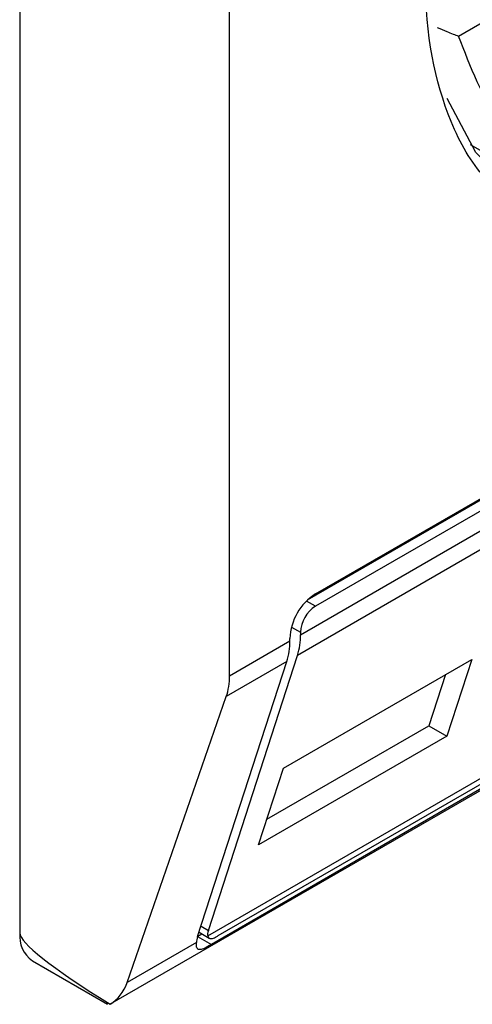
# Model space of a CAD drawing. Extents: x 0.4 to 10.6, y 0.4 to 8.1.
# Drawn here: x 3.8 to 3.8, y 6.7 to 6.7 of the extents above; entities that cross this region are included whole.
import ezdxf

# ---------------------------------------------------------------- set-up
doc = ezdxf.new("R2010")
doc.units = 0
doc.linetypes.add('SLD-SOLID', pattern=[0])
doc.layers.get('0').update_dxf_attribs({"linetype": 'CONTINUOUS'})

msp = doc.modelspace()

# ---------------------------------------------------------------- linework, layer by layer
at = {"color": 7, "linetype": 'SLD-SOLID'}
for p, q in [((3.811239954001834, 6.756412154103877), (3.811239954001834, 6.715692271096453)), ((3.815781119012304, 6.72126144715605), (3.815781119012304, 6.746443480069576)), ((3.820743517062954, 6.735109761567661), (3.823180162981803, 6.736516407315315)), ((3.817642889422013, 6.7230327486509), (3.838243638165243, 6.734925307760128)), ((3.817469814110559, 6.722900981778202), (3.838039198212615, 6.734775434465485)), ((3.838243638165243, 6.734657413792974), (3.817642889422013, 6.722764854683746)), ((3.817318102842728, 6.722148729035029), (3.838568424744528, 6.734416278746798)), ((3.83850390361765, 6.733969824399265), (3.817253581715849, 6.721702274687496)), ((3.820992121022158, 6.73276381772654), (3.821951977237863, 6.732209704527844)), ((3.813188518984072, 6.714147851167056), (3.837929350949034, 6.728430429447203)), ((3.815308979279947, 6.715628628150103), (3.836495389402825, 6.727859282377242)), ((3.836129602862104, 6.727519528621182), (3.815528854118874, 6.715626969511955)), ((3.835988691343349, 6.727332981142297), (3.815387942600119, 6.71544042203307)), ((3.817318102842728, 6.722202307828459), (3.817318102842728, 6.722148729035029)), ((3.815781119012304, 6.72126144715605), (3.817086112428953, 6.722014803819834)), ((3.817086112428953, 6.722014803819834), (3.817086112428953, 6.722068382613265)), ((3.815321354745002, 6.71574681730223), (3.817253581715849, 6.721702274687496)), ((3.815089364331226, 6.715612892087035), (3.817021591302074, 6.721568349472301)), ((3.817021591302074, 6.721568349472301), (3.815710953018265, 6.72081173409607)), ((3.816949124076896, 6.719261601206068), (3.821026309757382, 6.721615310399302)), ((3.821026309757382, 6.721615310399302), (3.820487742029738, 6.719955351605924)), ((3.820457677136491, 6.72128704577457), (3.820098515430545, 6.720180047338856)), ((3.813561468246635, 6.714619811503839), (3.815710953018265, 6.72081173409607)), ((3.816589962370952, 6.718154602770353), (3.820098515430545, 6.720180047338856)), ((3.820098515430545, 6.720180047338856), (3.820487742029738, 6.719955351605924)), ((3.820487742029738, 6.719955351605924), (3.816410556349253, 6.717601642412689)), ((3.816410556349253, 6.717601642412689), (3.816949124076896, 6.719261601206068)), ((3.81509307627956, 6.715624332953168), (3.815178733228199, 6.715673781657072)), ((3.815120101412873, 6.715707629083597), (3.815340677557403, 6.71558029318578)), ((3.815063048324123, 6.715486655231284), (3.813561468246635, 6.714619811503839)), ((3.811511801002974, 6.715091424893736), (3.813135314512609, 6.714154190494218)), ((3.813192297088764, 6.714150049027921), (3.813146490137752, 6.714173269456291))]:
    msp.add_line(p, q, dxfattribs=at)
at = {"color": 8, "linetype": 'SLD-SOLID'}
for p, q in [((3.817642889422013, 6.722764854683746), (3.817446611065182, 6.722878163767294)), ((3.817121838929783, 6.722315608573727), (3.817318102842728, 6.722202307828459)), ((3.815162558298084, 6.715838488539758), (3.815321354745002, 6.71574681730223)), ((3.815089335783353, 6.715612804079134), (3.815387942600119, 6.71544042203307))]:
    msp.add_line(p, q, dxfattribs=at)
at = {"color": 7, "linetype": 'SLD-SOLID', "flags": 128}
msp.add_lwpolyline([(3.821974460380463, 6.73171528771666), (3.821115006709888, 6.732585452297631), (3.820493245672579, 6.733756556252651)], dxfattribs=at)
at = {"color": 7, "linetype": 'SLD-SOLID'}
for centre, radius, start, end in [((3.818294944004835, 6.722013374068176), 0.001210082525649946, 122.6054783400729, 177.3945215142698), ((3.818023254595325, 6.722170219510491), 0.0007058814732943281, 122.6054783400213, 177.3945215142955), ((3.815866591980141, 6.722130610466722), 0.001451623941220619, 342.8380542783376, 0.7151607395958851), ((3.815634601566392, 6.721996685251523), 0.001451623941194919, 342.8380542781716, 0.7151607397838433), ((3.811864213267437, 6.715612790746621), 0.0006292986228343193, 172.7441707455457, 235.9436488593518)]:
    msp.add_arc(centre, radius, start, end, dxfattribs=at)
for centre, major_axis, ratio, start_param, end_param in [((3.814267397342142, 6.721994696818676), (-0.001124412412786935, 0.001620795570820732), 0.6252699489986129, 3.569460283518704, 3.87512643422955), ((3.815646141324287, 6.715934312603501), (0.0003138960663888746, 0.0003473963462798935), 0.3803554061287009, 2.437492510893765, 2.884812509903985), ((3.822774565909744, 6.710104883099892), (0.011526870356934, -0.005622891397618623), 0.07514462162833474, 3.178232343201303, 3.768592116259712), ((3.815646141324287, 6.715934312603501), (0.0005381075423804839, 0.0005955365936234359), 0.3803554061291268, 2.437492510892547, 2.692570924572947), ((3.812117912570511, 6.715802774226444), (-0.001124412412787379, 0.001620795570818956), 0.6252699489987384, 3.093492651997058, 3.569460283518155)]:
    msp.add_ellipse(centre, major_axis=major_axis, ratio=ratio, start_param=start_param, end_param=end_param, dxfattribs=at)
for points, knots in [([(3.822028551337338, 6.731441652180923), (3.82177979942662, 6.731626865853536), (3.821179706197789, 6.732073678384549), (3.820330094770562, 6.733569922082149), (3.819829668428108, 6.736185840140126), (3.820319447907827, 6.739392689673035), (3.821275352004955, 6.742072787146352), (3.82230404422587, 6.744131706353198), (3.823570856996783, 6.746043133126301), (3.825414970193226, 6.74824796778853), (3.826947212836489, 6.749320409825938), (3.827943263793628, 6.750017562409788)], [0, 0, 0, 0, 0.0625261320396979, 0.1508390763863235, 0.3148927068707688, 0.4789463373552141, 0.5672592817018398, 0.6574463534353835, 0.7476334251689352, 0.8359463695155557, 0.9999999999999999, 0.9999999999999999, 0.9999999999999999, 0.9999999999999999]), ([(3.834400641200222, 6.74299385151453), (3.834144189059833, 6.74202429114492), (3.83361670168978, 6.740030036588506), (3.831965123181886, 6.737063829357693), (3.829875845037209, 6.734561710669795), (3.827572079131588, 6.732803829066172), (3.825268313225967, 6.731901839172122), (3.82317903508129, 6.731991728659917), (3.821527456573396, 6.733051063934428), (3.820999969203343, 6.734436294536819), (3.820743517062954, 6.735109761567661)], [0, 0, 0, 0, 0.1215442088989095, 0.2499999999999459, 0.3784557911009797, 0.4999999999999663, 0.621544208898953, 0.7499999999999868, 0.8784557911010269, 1, 1, 1, 1]), ([(3.820279179586082, 6.735296845942074), (3.820350287781975, 6.735264560622566), (3.820532277681052, 6.735181931581494), (3.820663541461824, 6.735137085261699), (3.820743517062954, 6.735109761567661)], [0, 0, 0, 0, 0.3907260581675584, 1, 1, 1, 1]), ([(3.815308979279947, 6.715628628150103), (3.815317622366546, 6.715609113591644), (3.81533491893206, 6.715570061010714), (3.815402443327095, 6.715568425106116), (3.815475019300221, 6.715596688912472), (3.815520399321943, 6.71562221392206), (3.815528854118874, 6.715626969511955)], [0, 0, 0, 0, 0.314524260377026, 0.6294266999784011, 0.9309581203124473, 1, 1, 1, 1]), ([(3.815387942600119, 6.71544042203307), (3.815336428153866, 6.715412000398665), (3.815233633886679, 6.715355286577719), (3.815135748691805, 6.71532449251651), (3.81507426412896, 6.715345219330557), (3.815059407040905, 6.715414483570999), (3.815062533653169, 6.715476454251296), (3.815063048324123, 6.715486655231285)], [0, 0, 0, 0, 0.2159730785225428, 0.4309624960342255, 0.6695175790363275, 0.9455993617214478, 1, 1, 1, 1])]:
    msp.add_open_spline(points, degree=3, knots=knots, dxfattribs=at)

doc.saveas('drawing.dxf')
